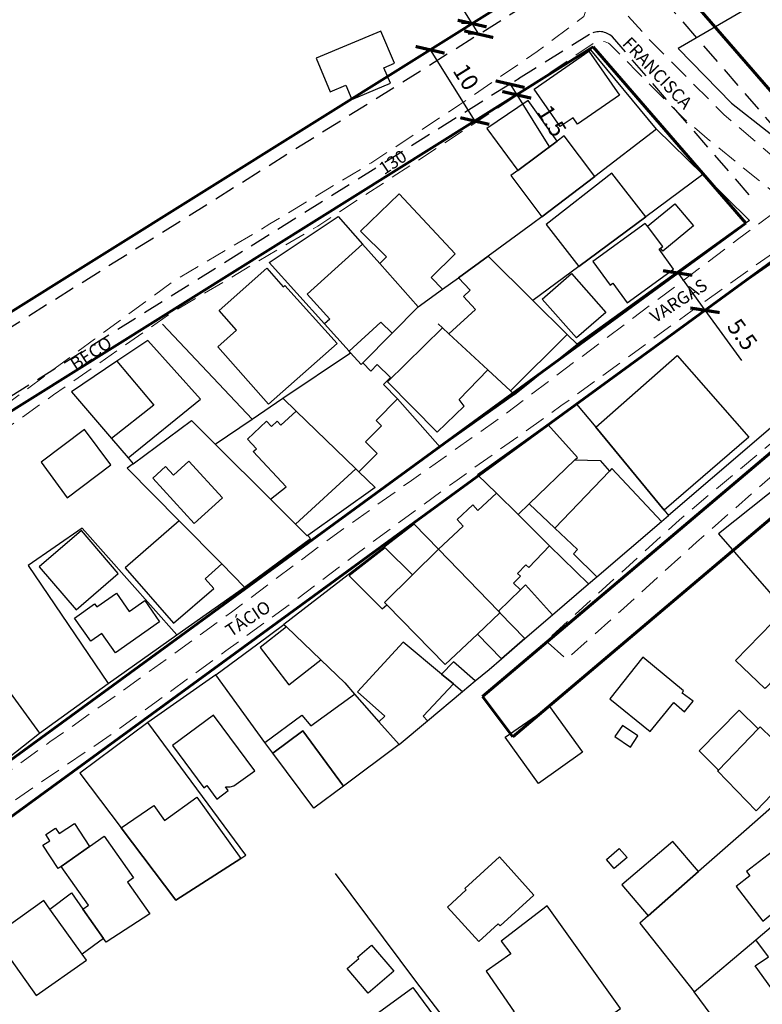
# Model space of a CAD drawing. Units: millimetres. Extents: x 287820 to 290366, y 1663269 to 1666194.
# Drawn here: x 290101 to 290189, y 1664653 to 1664770 of the extents above; entities that cross this region are included whole.
import ezdxf

# ---------------------------------------------------------------- set-up
doc = ezdxf.new("R2010")
doc.units = ezdxf.units.MM
doc.header["$MEASUREMENT"] = 0
doc.header["$PDMODE"] = 2
doc.header["$PDSIZE"] = 2
doc.linetypes.add('DASHED2', pattern=[0.375, 0.25, -0.125])
doc.linetypes.add('HIDDEN', pattern=[0.375, 0.25, -0.125])
for name, color, linetype in [('_cotas', 7, 'Continuous'), ('_meio fio', 7, 'DASHED2'), ('Cerca', 8, 'Cerca'), ('Edificacoes', 2, 'Continuous'), ('Muro_Grade', 8, 'Continuous'), ('Topon_de_Vias', 7, 'Continuous')]:
    doc.layers.add(name, color=color, linetype=linetype)
for name, color, linetype, lineweight in [('_traçado por meio fio', 7, 'Continuous', 60), ('_traçado viário outros', 7, 'Continuous', 60), ('Nao_Pavimentada_S_Mfio', 10, 'HIDDEN', 15)]:
    doc.layers.add(name, color=color, linetype=linetype, lineweight=lineweight)
doc.styles.add('Arial', font='arial.ttf', dxfattribs={"height": 1.5})
doc.styles.get("Standard").update_dxf_attribs({"font": 'arial.ttf'})
doc.linetypes.add('Cerca', pattern='A,10,0,["X",Standard,S=1,R=0,X=0,Y=-0.5],0.1', length=10.1)
doc.dimstyles.new('AEROS UPV', dxfattribs={"dimtxt": 2, "dimasz": 2.5, "dimexe": 1.25, "dimexo": 0.625, "dimtad": 1, "dimdsep": 46, "dimtxsty": 'Standard', "dimblk": 'ARCHTICK', "dimcen": 2.5, "dimadec": 0, "dimazin": 0, "dimtfac": 1, "dimtmove": 0, "dimatfit": 3, "dimfxl": 1, "dimtzin": 0, "dimarcsym": 0})

# ---------------------------------------------------------------- blocks, each defined once
blk = doc.blocks.new('_ArchTick')
at = {"color": 0, "linetype": 'Continuous', "const_width": 0.15}
blk.add_lwpolyline([(-0.5, -0.5), (0.5, 0.5)], dxfattribs=at)
blk = doc.blocks.new('*D98')
at = {"layer": '_cotas', "color": 0, "lineweight": -2, "transparency": 16777216}
for p, q in [((290179.61, 1664740.41), (290180.11, 1664740.78)), ((290179.1, 1664740.04), (290182.35, 1664735.6)), ((290182.35, 1664735.6), (290186.71, 1664729.62)), ((290182.85, 1664735.97), (290183.35, 1664736.34))]:
    blk.add_line(p, q, dxfattribs=at)
at = {"layer": 'Defpoints', "color": 0, "transparency": 16777216}
for p in [(290179.1, 1664740.04), (290182.35, 1664735.6), (290182.35, 1664735.6)]:
    blk.add_point(p, dxfattribs=at)
at = {"layer": '_cotas', "color": 0, "lineweight": -2, "transparency": 16777216, "xscale": 2.5, "yscale": 2.5, "zscale": 2.5}
for p, rotation in [((290179.1, 1664740.04), 126.1404759107602), ((290182.35, 1664735.6), 306.1404759107602)]:
    blk.add_blockref('_ArchTick', p, dxfattribs=dict(at, rotation=rotation))
at = {"layer": '_cotas', "color": 0, "transparency": 16777216, "insert": (290186.59, 1664732.57), "char_height": 2, "attachment_point": 5, "rotation": 306.1405}
blk.add_mtext('5.5', dxfattribs=at)
blk = doc.blocks.new('*D108')
at = {"layer": '_cotas', "color": 0, "lineweight": -2, "transparency": 16777216}
for p, q in [((290154.64, 1664769.74), (290150.81, 1664775.86)), ((290154.01, 1664769.74), (290153.39, 1664769.74)), ((290155.43, 1664768.47), (290154.64, 1664769.74)), ((290154.81, 1664768.47), (290154.18, 1664768.47))]:
    blk.add_line(p, q, dxfattribs=at)
at = {"layer": 'Defpoints', "color": 0, "transparency": 16777216}
for p in [(290154.64, 1664769.74), (290154.64, 1664769.74), (290155.43, 1664768.47)]:
    blk.add_point(p, dxfattribs=at)
at = {"layer": '_cotas', "color": 0, "lineweight": -2, "transparency": 16777216, "xscale": 2.5, "yscale": 2.5, "zscale": 2.5}
for p, rotation in [((290154.64, 1664769.74), 122.0441524765448), ((290155.43, 1664768.47), 302.0441524765448)]:
    blk.add_blockref('_ArchTick', p, dxfattribs=dict(at, rotation=rotation))
at = {"layer": '_cotas', "color": 0, "transparency": 16777216, "insert": (290153.46, 1664774.73), "char_height": 2, "attachment_point": 5, "rotation": 302.0442}
blk.add_mtext('1.5', dxfattribs=at)
blk = doc.blocks.new('*D109')
at = {"layer": '_cotas', "color": 0, "lineweight": -2, "transparency": 16777216}
for p, q in [((290159.16, 1664762.52), (290159.95, 1664761.25)), ((290159.68, 1664762.86), (290160.21, 1664763.19)), ((290159.95, 1664761.25), (290163.78, 1664755.14)), ((290160.48, 1664761.58), (290161.01, 1664761.92))]:
    blk.add_line(p, q, dxfattribs=at)
at = {"layer": 'Defpoints', "color": 0, "transparency": 16777216}
for p in [(290159.16, 1664762.52), (290159.95, 1664761.25), (290159.95, 1664761.25)]:
    blk.add_point(p, dxfattribs=at)
at = {"layer": '_cotas', "color": 0, "lineweight": -2, "transparency": 16777216, "xscale": 2.5, "yscale": 2.5, "zscale": 2.5}
for p, rotation in [((290159.16, 1664762.52), 122.0441524699416), ((290159.95, 1664761.25), 302.0441524699416)]:
    blk.add_blockref('_ArchTick', p, dxfattribs=dict(at, rotation=rotation))
at = {"layer": '_cotas', "color": 0, "transparency": 16777216, "insert": (290163.92, 1664758.01), "char_height": 2, "attachment_point": 5, "rotation": 302.0442}
blk.add_mtext('1.5', dxfattribs=at)
blk = doc.blocks.new('*D110')
at = {"layer": '_cotas', "color": 0, "lineweight": -2, "transparency": 16777216}
for p, q in [((290150.17, 1664766.95), (290150.7, 1664767.28)), ((290149.64, 1664766.61), (290154.96, 1664758.13)), ((290155.49, 1664758.46), (290156.02, 1664758.79))]:
    blk.add_line(p, q, dxfattribs=at)
at = {"layer": 'Defpoints', "color": 0, "transparency": 16777216}
for p in [(290149.64, 1664766.61), (290154.96, 1664758.13), (290154.96, 1664758.13)]:
    blk.add_point(p, dxfattribs=at)
at = {"layer": '_cotas', "color": 0, "lineweight": -2, "transparency": 16777216, "xscale": 2.5, "yscale": 2.5, "zscale": 2.5}
for p, rotation in [((290149.64, 1664766.61), 122.0441524691549), ((290154.96, 1664758.13), 302.0441524691549)]:
    blk.add_blockref('_ArchTick', p, dxfattribs=dict(at, rotation=rotation))
at = {"layer": '_cotas', "color": 0, "transparency": 16777216, "insert": (290153.7, 1664763.24), "char_height": 2, "attachment_point": 5, "rotation": 302.0442}
blk.add_mtext('10', dxfattribs=at)

msp = doc.modelspace()

# ---------------------------------------------------------------- linework, layer by layer
at = {"layer": '_meio fio', "ltscale": 10}
for p, q in [((290174.803, 1664775.601), (290195.04, 1664752.229)), ((290085.987, 1664724.998), (290163.633, 1664773.6)), ((290168.62, 1664768.449), (290053.441, 1664696.354)), ((290187.607, 1664749.356), (290171.331, 1664768.154))]:
    msp.add_line(p, q, dxfattribs=at)
msp.add_arc((290169.781, 1664766.522), 2.251, 46.4919, 121.06849, dxfattribs=at)
at = {"layer": '_traçado por meio fio'}
for p, q in [((290176.776, 1664777.142), (290196.93, 1664753.865)), ((290085.338, 1664726.362), (290162.317, 1664774.546)), ((290169.061, 1664766.956), (290054.237, 1664695.082)), ((290187.227, 1664745.975), (290169.061, 1664766.956))]:
    msp.add_line(p, q, dxfattribs=at)
at = {"layer": '_traçado viário outros'}
for p, q in [((290070.386, 1664660.646), (290187.227, 1664745.975)), ((290191.159, 1664742.036), (290072.959, 1664655.715)), ((290155.883, 1664689.612), (290203.484, 1664729.932)), ((290210.436, 1664727.958), (290159.479, 1664684.795)), ((290159.479, 1664684.795), (290155.883, 1664689.612))]:
    msp.add_line(p, q, dxfattribs=at)
at = {"layer": 'Cerca', "flags": 128}
for points in [[(290186.184, 1664745.308), (290167.126, 1664731.552)], [(290147.738, 1664710.154), (290139.875, 1664704.091), (290132.232, 1664698.199)], [(290124.129, 1664692.207), (290116.056, 1664686.505), (290107.953, 1664680.482)], [(290103.141, 1664685.244), (290111.314, 1664691.156)], [(290099.339, 1664690.486), (290103.141, 1664685.244)], [(290095.288, 1664679.062), (290103.141, 1664685.244)], [(290164.885, 1664633.634), (290147.958, 1664655.742), (290138.375, 1664668.527)]]:
    msp.add_lwpolyline(points, dxfattribs=at)
at = {"layer": 'Edificacoes', "flags": 128}
for points in [[(290143.757, 1664768.827), (290136.084, 1664765.606), (290137.754, 1664761.624), (290139.595, 1664762.395), (290140.305, 1664760.704), (290144.927, 1664762.645), (290144.147, 1664764.485), (290145.397, 1664765.006)], [(290162.034, 1664761.944), (290168.537, 1664766.446), (290172.158, 1664761.214), (290167.166, 1664757.753), (290166.646, 1664758.523), (290165.135, 1664757.483)], [(290164.745, 1664755.732), (290161.304, 1664760.574), (290156.402, 1664757.243), (290160.065, 1664752.248)], [(290164.745, 1664755.732), (290160.065, 1664752.248), (290159.263, 1664751.65), (290162.934, 1664746.728), (290169.237, 1664751.54), (290165.605, 1664756.372)], [(290175.309, 1664746.728), (290171.278, 1664751.92), (290163.435, 1664745.798), (290167.326, 1664740.816)], [(290143.647, 1664741.156), (290148.229, 1664735.994), (290151.13, 1664738.105), (290149.769, 1664739.496), (290152.64, 1664742.327), (290145.938, 1664749.479), (290141.356, 1664745.018), (290144.447, 1664741.966)], [(290175.509, 1664745.598), (290178.781, 1664748.279), (290180.971, 1664745.658), (290177.35, 1664742.627), (290177.041, 1664742.985), (290177.35, 1664743.207)], [(290175.509, 1664745.598), (290175.239, 1664745.938), (290169.007, 1664741.416), (290171.058, 1664738.595), (290171.388, 1664738.835), (290173.098, 1664736.474), (290178.621, 1664740.486), (290176.89, 1664742.877), (290177.041, 1664742.985), (290177.35, 1664743.207)], [(290143.647, 1664741.156), (290141.606, 1664743.457), (290135.023, 1664737.515), (290137.694, 1664734.554), (290137.064, 1664733.983), (290139.995, 1664730.732), (290143.787, 1664734.183), (290145.137, 1664732.883), (290148.229, 1664735.994)], [(290156.552, 1664742.047), (290153.01, 1664739.476), (290154.391, 1664737.975), (290153.601, 1664737.255), (290155.041, 1664735.684), (290151.881, 1664732.814), (290156.498, 1664728.528), (290159.212, 1664726.009), (290165.941, 1664732.728), (290161.864, 1664736.775)], [(290138.575, 1664731.642), (290130.391, 1664724.43), (290124.369, 1664731.252), (290126.6, 1664733.223), (290124.519, 1664735.574), (290130.211, 1664740.596), (290132.152, 1664738.395), (290132.332, 1664738.555)], [(290167.046, 1664732.333), (290162.994, 1664736.935), (290166.476, 1664739.996), (290170.557, 1664735.354)], [(290151.118, 1664733.522), (290144.567, 1664727.091), (290150.479, 1664721.078), (290153.681, 1664724.169), (290153.11, 1664724.98), (290156.498, 1664728.528), (290151.881, 1664732.814)], [(290112.374, 1664729.532), (290116.776, 1664724.32), (290111.714, 1664720.338), (290113.705, 1664718.017), (290122.308, 1664725), (290116.056, 1664732.003)], [(290140.155, 1664730.552), (290141.426, 1664729.141), (290141.616, 1664729.331), (290142.586, 1664728.361), (290143.357, 1664729.131), (290144.907, 1664727.581), (290144.077, 1664726.75), (290145.778, 1664725.04), (290143.227, 1664722.489), (290143.867, 1664721.849), (290141.956, 1664719.938), (290143.347, 1664718.547), (290141.168, 1664716.369), (290140.786, 1664716.737), (290133.689, 1664723.596), (290132.112, 1664725.12)], [(290169.347, 1664721.668), (290179.041, 1664730.212), (290187.584, 1664720.498), (290177.51, 1664711.795)], [(290133.689, 1664723.596), (290140.786, 1664716.737), (290133.613, 1664710.144), (290130.652, 1664713.095), (290132.502, 1664714.576), (290128.601, 1664718.767), (290128.961, 1664719.107), (290127.901, 1664720.258), (290130.181, 1664722.379), (290130.762, 1664721.759), (290131.422, 1664722.379), (290131.862, 1664721.909)], [(290103.361, 1664717.507), (290106.452, 1664713.265), (290111.664, 1664717.207), (290108.503, 1664721.388)], [(290163.635, 1664721.999), (290155.281, 1664716.026), (290157.524, 1664713.817), (290160.105, 1664711.276), (290161.443, 1664712.565), (290166.875, 1664717.797), (290167.176, 1664718.087)], [(290166.875, 1664717.797), (290169.887, 1664717.707), (290170.968, 1664716.446), (290164.465, 1664709.644), (290161.443, 1664712.565)], [(290116.656, 1664715.616), (290121.578, 1664710.214), (290124.919, 1664713.255), (290120.918, 1664717.647), (290119.097, 1664715.976), (290118.167, 1664716.987)], [(290170.968, 1664716.446), (290164.465, 1664709.644), (290167.196, 1664707.133), (290166.706, 1664706.603), (290169.477, 1664703.871), (290177.16, 1664710.454), (290171.258, 1664716.747)], [(290160.105, 1664711.276), (290157.524, 1664713.817), (290155.331, 1664711.745), (290154.711, 1664712.425), (290152.86, 1664710.694), (290153.591, 1664709.904), (290150.639, 1664707.143), (290157.762, 1664699.77), (290160.394, 1664702.32), (290159.583, 1664703.111), (290160.383, 1664703.931), (290160.033, 1664704.272), (290161.044, 1664705.312), (290161.394, 1664704.972), (290163.865, 1664707.573)], [(290119.777, 1664710.534), (290113.355, 1664704.952), (290119.117, 1664698.329), (290123.909, 1664702.491), (290122.879, 1664703.631), (290124.849, 1664705.392)], [(290112.534, 1664704.262), (290108.163, 1664709.374), (290103.111, 1664705.052), (290107.512, 1664699.92)], [(290147.548, 1664704.092), (290144.297, 1664707.323), (290139.995, 1664703.971), (290143.947, 1664700.05), (290144.49, 1664700.512), (290144.217, 1664700.79)], [(290147.548, 1664704.092), (290150.639, 1664707.143), (290157.762, 1664699.77), (290157.954, 1664699.571), (290155.26, 1664697.03), (290151.44, 1664693.427), (290144.49, 1664700.512), (290144.217, 1664700.79)], [(290157.762, 1664699.77), (290157.954, 1664699.571), (290160.914, 1664696.509), (290164.205, 1664699.34), (290160.994, 1664702.901), (290160.394, 1664702.32)], [(290117.456, 1664698.509), (290112.194, 1664694.808), (290110.574, 1664697.129), (290109.253, 1664696.198), (290107.322, 1664698.96), (290109.713, 1664700.64), (290109.963, 1664700.28), (290112.314, 1664701.931), (290113.845, 1664699.75), (290115.686, 1664701.04)], [(290157.954, 1664699.571), (290160.914, 1664696.509), (290158.132, 1664694.118), (290155.26, 1664697.03)], [(290195.057, 1664696.358), (290189.573, 1664690.658), (290189.485, 1664690.566), (290185.983, 1664693.918), (290191.846, 1664699.94), (290195.387, 1664696.699)], [(290132.812, 1664690.996), (290136.644, 1664693.968), (290132.532, 1664697.911), (290129.411, 1664695.448)], [(290152.409, 1664691.121), (290151.003, 1664692.288), (290146.448, 1664696.068), (290140.986, 1664690.176), (290144.257, 1664687.255), (290143.557, 1664686.615), (290145.948, 1664683.904), (290149.339, 1664686.735), (290148.819, 1664687.285)], [(290151.003, 1664692.288), (290152.409, 1664691.121), (290153.501, 1664690.216), (290154.247, 1664690.839), (290155.011, 1664691.477), (290152.41, 1664693.757)], [(290174.939, 1664694.308), (290171.008, 1664689.336), (290175.809, 1664685.454), (290178.651, 1664688.906), (290179.901, 1664687.785), (290180.961, 1664689.066), (290179.641, 1664690.006), (290179.791, 1664690.296)], [(290139.322, 1664678.942), (290134.491, 1664685.537), (290130.912, 1664682.863), (290129.961, 1664684.134), (290134.373, 1664687.405), (290135.453, 1664686.114), (290140.654, 1664689.908), (290143.557, 1664686.615), (290145.948, 1664683.904)], [(290128.771, 1664680.782), (290123.879, 1664687.395), (290118.987, 1664683.763), (290122.698, 1664678.752), (290123.059, 1664679.012), (290124.259, 1664677.401), (290125.62, 1664678.411), (290125.289, 1664678.852), (290125.86, 1664678.862), (290126.29, 1664678.972)], [(290163.865, 1664688.445), (290167.766, 1664682.983), (290162.524, 1664679.242), (290158.583, 1664684.764)], [(290188.694, 1664685.785), (290186.434, 1664687.985), (290181.642, 1664683.133), (290183.951, 1664680.864)], [(290171.628, 1664684.844), (290173.479, 1664683.593), (290174.369, 1664684.914), (290172.518, 1664686.164)], [(290135.814, 1664676.321), (290130.912, 1664682.863), (290134.491, 1664685.537), (290139.322, 1664678.942)], [(290183.951, 1664680.864), (290188.694, 1664685.785), (290188.915, 1664686.014), (290191.866, 1664683.163), (290191.286, 1664682.563), (290193.076, 1664680.832), (290188.424, 1664676.01), (290183.843, 1664680.752)], [(290127.12, 1664670.338), (290119.397, 1664665.366), (290112.885, 1664673.97), (290116.746, 1664676.641), (290118.037, 1664674.86), (290121.868, 1664677.621)], [(290105.723, 1664669.37), (290105.392, 1664669.138), (290103.571, 1664671.899), (290104.381, 1664672.439), (290103.891, 1664673.179), (290105.051, 1664673.95), (290105.482, 1664673.289), (290107.302, 1664674.49), (290109.111, 1664671.752)], [(290105.723, 1664669.37), (290109.111, 1664671.752), (290110.844, 1664672.969), (290114.345, 1664668.007), (290113.615, 1664667.497), (290116.286, 1664663.726), (290111.094, 1664660.354), (290110.784, 1664660.794), (290108.303, 1664664.306), (290108.973, 1664664.776)], [(290181.582, 1664668.768), (290178.541, 1664672.359), (290172.448, 1664667.187), (290175.579, 1664663.495)], [(290173.088, 1664670.438), (290171.548, 1664669.118), (290170.617, 1664670.198), (290172.148, 1664671.509)], [(290196.55, 1664669.08), (290196.037, 1664668.658), (290194.617, 1664670.508), (290192.776, 1664669.098), (290190.885, 1664671.559), (290187.294, 1664668.788), (290187.694, 1664668.267), (290186.053, 1664666.997), (290189.225, 1664662.875), (290190.865, 1664664.226), (290191.115, 1664663.916), (290194.667, 1664666.817), (290194.407, 1664667.107), (290194.857, 1664667.497), (290195.317, 1664666.977), (290197.078, 1664668.517)], [(290161.984, 1664665.976), (290157.962, 1664662.305), (290157.752, 1664662.545), (290155.451, 1664660.444), (290151.71, 1664664.546), (290153.941, 1664666.587), (290153.781, 1664666.767), (290157.892, 1664670.528)], [(290108.303, 1664664.306), (290110.784, 1664660.794), (290108.224, 1664658.955), (290104.393, 1664664.307), (290106.948, 1664666.224)], [(290104.393, 1664664.307), (290103.671, 1664665.316), (290097.729, 1664661.095), (290102.771, 1664654.012), (290108.733, 1664658.243), (290108.224, 1664658.955)], [(290160.954, 1664644.588), (290172.298, 1664652.471), (290163.555, 1664664.696), (290158.102, 1664660.484), (290159.263, 1664658.974), (290156.292, 1664656.913), (290159.643, 1664652.081), (290157.522, 1664650.62), (290158.653, 1664648.99), (290158.132, 1664648.63)], [(290192.626, 1664664.226), (290198.388, 1664655.562), (290192.756, 1664651.381), (290188.334, 1664657.543), (290189.905, 1664658.634), (290188.414, 1664660.664)], [(290142.676, 1664659.994), (290145.327, 1664656.933), (290142.286, 1664654.302), (290139.765, 1664657.213), (290141.146, 1664658.413), (290140.986, 1664658.594)], [(290147.568, 1664654.962), (290158.763, 1664639.806), (290147.338, 1664631.373), (290142.116, 1664638.446), (290142.536, 1664638.756), (290136.514, 1664646.909)]]:
    msp.add_lwpolyline(points, close=True, dxfattribs=at)
at = {"layer": 'Muro_Grade', "flags": 128}
for points in [[(290213.384, 1664784.223), (290207.622, 1664780.792), (290201.68, 1664777.26), (290196.177, 1664773.989), (290195.947, 1664774.369), (290191.496, 1664771.718), (290190.495, 1664773.399), (290179.161, 1664766.776), (290185.503, 1664760.264), (290194.007, 1664753.581), (290219.097, 1664767.617), (290221.467, 1664768.947), (290237.944, 1664779.311)], [(290176.59, 1664757.152), (290168.758, 1664766.599), (290168.537, 1664766.446)], [(290176.59, 1664757.152), (290169.237, 1664751.54), (290162.934, 1664746.728), (290161.874, 1664745.918), (290156.552, 1664742.047)], [(290182.092, 1664751.75), (290176.59, 1664757.152)], [(290182.092, 1664751.75), (290175.309, 1664746.728), (290167.326, 1664740.816), (290161.864, 1664736.775)], [(290182.092, 1664751.75), (290187.654, 1664746.278), (290186.184, 1664745.308)], [(290140.155, 1664730.552), (290139.995, 1664730.732), (290137.064, 1664733.983), (290130.492, 1664741.286), (290138.685, 1664746.748), (290141.606, 1664743.457), (290143.647, 1664741.156), (290148.229, 1664735.994)], [(290167.056, 1664724.44), (290185.533, 1664737.915), (290192.026, 1664742.427), (290202.12, 1664734.083), (290203.44, 1664732.993), (290201.66, 1664731.462), (290188.214, 1664719.908), (290178.02, 1664711.184)], [(290148.229, 1664735.994), (290151.13, 1664738.105), (290153.01, 1664739.476), (290156.552, 1664742.047)], [(290161.864, 1664736.775), (290156.552, 1664742.047)], [(290159.663, 1664725.59), (290167.126, 1664731.552), (290165.941, 1664732.728), (290161.864, 1664736.775)], [(290140.155, 1664730.552), (290141.426, 1664729.141), (290141.616, 1664729.331), (290145.137, 1664732.883), (290148.229, 1664735.994)], [(290128.461, 1664722.649), (290117.787, 1664733.963)], [(290159.663, 1664725.59), (290159.212, 1664726.009), (290156.498, 1664728.528), (290151.881, 1664732.814), (290151.118, 1664733.522), (290150.599, 1664734.003)], [(290116.056, 1664732.003), (290112.374, 1664729.532), (290106.952, 1664725.89), (290111.714, 1664720.338), (290113.705, 1664718.017), (290114.305, 1664717.327)], [(290132.112, 1664725.12), (290140.155, 1664730.552)], [(290128.461, 1664722.649), (290132.112, 1664725.12)], [(290132.112, 1664725.12), (290133.689, 1664723.596), (290140.786, 1664716.737), (290141.168, 1664716.369), (290143.117, 1664714.486), (290135.103, 1664708.793)], [(290159.663, 1664725.59), (290150.83, 1664719.318), (290145.778, 1664725.04)], [(290167.056, 1664724.44), (290163.635, 1664721.999), (290155.281, 1664716.026), (290157.524, 1664713.817), (290160.105, 1664711.276), (290163.865, 1664707.573), (290168.487, 1664703.021)], [(290167.056, 1664724.44), (290169.347, 1664721.668), (290177.51, 1664711.795), (290178.02, 1664711.184)], [(290114.305, 1664717.327), (290121.258, 1664722.469), (290124.059, 1664719.678)], [(290124.059, 1664719.678), (290128.461, 1664722.649)], [(290135.103, 1664708.793), (290135.023, 1664708.733), (290133.613, 1664710.144), (290130.652, 1664713.095), (290124.059, 1664719.678)], [(290114.305, 1664717.327), (290113.605, 1664716.807), (290119.777, 1664710.534), (290124.849, 1664705.392), (290127.55, 1664702.641)], [(290193.696, 1664716.727), (290183.953, 1664708.973), (290191.846, 1664699.94), (290195.387, 1664696.699), (290195.057, 1664696.358), (290197.678, 1664693.847)], [(290168.487, 1664703.021), (290169.477, 1664703.871), (290177.16, 1664710.454), (290178.02, 1664711.184)], [(290147.738, 1664710.154), (290150.639, 1664707.143), (290157.762, 1664699.77), (290157.954, 1664699.571), (290160.914, 1664696.509)], [(290127.55, 1664702.641), (290135.423, 1664708.423), (290135.103, 1664708.793)], [(290119.487, 1664696.939), (290127.55, 1664702.641)], [(290160.914, 1664696.509), (290164.205, 1664699.34), (290168.487, 1664703.021)], [(290145.948, 1664683.904), (290149.339, 1664686.735), (290153.501, 1664690.216), (290154.247, 1664690.839), (290155.011, 1664691.477), (290156.652, 1664692.847), (290158.132, 1664694.118), (290160.914, 1664696.509)], [(290107.953, 1664680.482), (290112.885, 1664673.97), (290119.397, 1664665.366), (290127.12, 1664670.338), (290127.72, 1664670.728), (290116.056, 1664686.505)], [(290195.587, 1664681.082), (290187.297, 1664673.793), (290181.582, 1664668.768), (290175.579, 1664663.495), (290174.609, 1664662.635), (290181.072, 1664654.452)], [(290181.072, 1664654.452), (290188.414, 1664660.664), (290192.626, 1664664.226), (290196.508, 1664667.517)], [(290207.259, 1664662.638), (290207.802, 1664661.925), (290198.73, 1664654.675), (290191.916, 1664649.23), (290187.494, 1664645.708), (290185.893, 1664647.889), (290181.072, 1664654.452)]]:
    msp.add_lwpolyline(points, dxfattribs=at)
for points in [[(290119.487, 1664696.939), (290108.233, 1664709.664), (290101.81, 1664705.232), (290111.314, 1664691.156)], [(290145.948, 1664683.904), (290139.322, 1664678.942), (290135.814, 1664676.321), (290130.912, 1664682.863), (290129.961, 1664684.134), (290124.129, 1664692.207), (290129.121, 1664695.898), (290132.232, 1664698.199), (290132.532, 1664697.911), (290136.644, 1664693.968), (290139.485, 1664691.236), (290140.656, 1664689.906), (290143.557, 1664686.615)]]:
    msp.add_lwpolyline(points, close=True, dxfattribs=at)
at = {"layer": 'Nao_Pavimentada_S_Mfio', "ltscale": 10, "flags": 128}
for points in [[(290259.333, 1664660.684), (290258.252, 1664660.654), (290258.002, 1664660.644), (290257.752, 1664660.644), (290257.492, 1664660.654), (290257.242, 1664660.674), (290256.992, 1664660.714), (290256.741, 1664660.755), (290256.491, 1664660.815), (290256.241, 1664660.875), (290256.001, 1664660.945), (290255.761, 1664661.035), (290255.531, 1664661.125), (290254.771, 1664662.085), (290251.319, 1664667.687), (290249.249, 1664671.28), (290242.136, 1664683.623), (290233.692, 1664698.009), (290227.76, 1664709.094), (290222.048, 1664720.748), (290217.816, 1664729.151), (290215.595, 1664732.773), (290212.944, 1664735.954), (290208.472, 1664740.296), (290204.881, 1664743.727), (290204.821, 1664744.007), (290204.791, 1664744.297), (290204.791, 1664744.578), (290204.821, 1664744.858), (290204.891, 1664745.138), (290204.981, 1664745.408), (290205.101, 1664745.668), (290205.251, 1664745.908), (290205.421, 1664746.138), (290205.611, 1664746.348), (290205.831, 1664746.528), (290217.706, 1664750.81), (290226.429, 1664754.221), (290227.13, 1664754.381), (290227.85, 1664754.501), (290228.57, 1664754.581), (290229.291, 1664754.611), (290230.021, 1664754.601), (290230.741, 1664754.541), (290231.451, 1664754.431), (290232.162, 1664754.291), (290232.862, 1664754.101), (290233.552, 1664753.861), (290234.222, 1664753.591), (290238.374, 1664748.479), (290243.626, 1664742.927), (290247.908, 1664738.275), (290250.079, 1664735.534), (290255.171, 1664728.821), (290258.972, 1664721.939), (290259.352, 1664721.178), (290262.174, 1664722.479), (290259.883, 1664726.73), (290256.831, 1664731.442), (290250.729, 1664739.165), (290245.957, 1664743.847), (290240.955, 1664749.059), (290236.123, 1664754.672), (290233.782, 1664756.852), (290233.062, 1664757.203), (290232.332, 1664757.403), (290231.591, 1664757.553), (290230.841, 1664757.673), (290230.091, 1664757.743), (290229.341, 1664757.763), (290228.58, 1664757.753), (290227.83, 1664757.693), (290227.08, 1664757.593), (290226.339, 1664757.443), (290225.609, 1664757.263), (290224.889, 1664757.032), (290219.587, 1664754.832), (290211.754, 1664751.48), (290203.38, 1664748.079), (290203.06, 1664747.929), (290202.74, 1664747.799), (290202.4, 1664747.689), (290202.06, 1664747.589), (290201.72, 1664747.519), (290201.37, 1664747.479), (290201.019, 1664747.449), (290200.659, 1664747.439), (290200.309, 1664747.459), (290199.959, 1664747.489), (290199.619, 1664747.549), (290198.748, 1664747.969), (290191.636, 1664752.881), (290184.593, 1664758.913), (290175.719, 1664767.837), (290171.618, 1664772.368), (290168.236, 1664778.051), (290165.485, 1664783.283), (290163.445, 1664789.115), (290156.992, 1664809.533), (290153, 1664824.309), (290150.079, 1664833.993), (290145.567, 1664849.059), (290141.206, 1664862.454), (290139.335, 1664869.387), (290138.895, 1664871.097), (290138.425, 1664872.798), (290137.934, 1664874.499), (290137.424, 1664876.18), (290136.894, 1664877.87), (290136.334, 1664879.541), (290135.764, 1664881.211), (290135.163, 1664882.872), (290134.553, 1664884.523), (290133.913, 1664886.173), (290133.253, 1664887.804)], [(290248.405, 1664652.163), (290249.021, 1664653.261), (290249.529, 1664654.432), (290249.719, 1664655.102), (290249.869, 1664655.773), (290249.979, 1664656.453), (290250.049, 1664657.143), (290250.089, 1664657.833), (290250.089, 1664658.524), (290250.049, 1664659.214), (290249.969, 1664659.904), (290249.859, 1664660.584), (290249.709, 1664661.255), (290247.708, 1664665.246), (290245.411, 1664669.34), (290244.637, 1664670.718), (290239.775, 1664678.471), (290235.013, 1664687.145), (290231.481, 1664693.898), (290231.211, 1664693.978), (290230.941, 1664694.038), (290230.661, 1664694.058), (290230.381, 1664694.068), (290230.101, 1664694.038), (290229.831, 1664693.988), (290229.561, 1664693.918), (290229.301, 1664693.807), (290229.05, 1664693.687), (290228.81, 1664693.537), (290228.59, 1664693.367), (290224.159, 1664689.376), (290217.886, 1664683.313), (290210.833, 1664676.891), (290205.331, 1664671.729), (290202.7, 1664669.518), (290200.919, 1664671.499), (290208.362, 1664678.091), (290219.717, 1664688.355), (290227.24, 1664695.238), (290227.43, 1664695.378), (290227.63, 1664695.518), (290227.83, 1664695.648), (290228.04, 1664695.758), (290228.26, 1664695.868), (290228.48, 1664695.968), (290228.7, 1664696.048), (290228.93, 1664696.128), (290229.16, 1664696.188), (290229.401, 1664696.238), (290229.631, 1664696.278), (290229.721, 1664696.358), (290229.791, 1664696.439), (290229.851, 1664696.529), (290229.901, 1664696.619), (290229.931, 1664696.719), (290229.951, 1664696.829), (290229.961, 1664696.939), (290229.961, 1664697.049), (290229.941, 1664697.149), (290229.901, 1664697.249), (290229.861, 1664697.349), (290226.049, 1664704.202), (290220.937, 1664713.455), (290214.765, 1664724.68), (290211.474, 1664730.842), (290211.313, 1664730.942), (290211.143, 1664731.032), (290210.963, 1664731.102), (290210.783, 1664731.152), (290210.593, 1664731.182), (290210.403, 1664731.182), (290210.203, 1664731.172), (290210.023, 1664731.132), (290209.833, 1664731.072), (290209.663, 1664730.992), (290209.493, 1664730.902), (290203.36, 1664726.44), (290192.586, 1664717.877), (290181.322, 1664707.983), (290172.298, 1664699.77), (290165.876, 1664694.028), (290163.445, 1664696.238), (290179.261, 1664710.624), (290196.618, 1664725.1), (290205.871, 1664732.883), (290206.952, 1664733.793), (290207.022, 1664733.973), (290207.072, 1664734.153), (290207.102, 1664734.343), (290207.122, 1664734.534), (290207.122, 1664734.724), (290207.102, 1664734.914), (290207.072, 1664735.094), (290207.022, 1664735.284), (290206.962, 1664735.464), (290206.872, 1664735.634), (290206.782, 1664735.794), (290200.439, 1664741.856), (290198.368, 1664743.637), (290197.878, 1664743.907), (290197.358, 1664744.137), (290196.818, 1664744.307), (290196.268, 1664744.437), (290195.697, 1664744.507), (290195.137, 1664744.517), (290194.567, 1664744.487), (290194.007, 1664744.397), (290193.466, 1664744.257), (290192.926, 1664744.067), (290192.416, 1664743.817), (290180.831, 1664735.584), (290165.215, 1664724.209), (290152.84, 1664715.386), (290140.946, 1664706.633), (290133.843, 1664701.25), (290125.339, 1664695.048), (290112.624, 1664685.744), (290099.599, 1664676.831), (290088.575, 1664668.878), (290083.333, 1664665.656), (290072.35, 1664658.977), (290070.897, 1664661.217), (290089.695, 1664673.69), (290104.401, 1664684.204), (290113.015, 1664690.266), (290126.01, 1664699.67), (290137.264, 1664708.103), (290147.138, 1664715.146), (290157.472, 1664722.429), (290172.878, 1664733.983), (290186.394, 1664744.137), (290191.085, 1664747.629), (290191.185, 1664747.779), (290191.256, 1664747.929), (290191.306, 1664748.089), (290191.336, 1664748.259), (290191.346, 1664748.429), (290191.326, 1664748.599), (290191.286, 1664748.769), (290191.226, 1664748.929), (290191.135, 1664749.069), (290191.035, 1664749.209), (290190.915, 1664749.329), (290182.872, 1664755.832), (290179.891, 1664758.393), (290174.249, 1664764.035), (290171.188, 1664767.136), (290171.028, 1664767.266), (290170.857, 1664767.387), (290170.677, 1664767.487), (290170.487, 1664767.557), (290170.287, 1664767.607), (290170.077, 1664767.637), (290169.877, 1664767.637), (290169.667, 1664767.617), (290169.467, 1664767.567), (290169.277, 1664767.497), (290169.087, 1664767.397), (290159.373, 1664760.784), (290147.988, 1664753.301), (290136.264, 1664745.618), (290118.997, 1664735.394), (290104.811, 1664725.52), (290099.559, 1664721.759), (290098.109, 1664723.579), (290109.703, 1664732.163), (290119.357, 1664739.235), (290130.582, 1664745.878), (290142.566, 1664753.121), (290153.19, 1664760.104), (290162.374, 1664766.406), (290167.916, 1664770.578), (290168.016, 1664770.808), (290168.086, 1664771.058), (290168.136, 1664771.308), (290168.156, 1664771.558), (290168.156, 1664771.818), (290168.126, 1664772.068), (290168.066, 1664772.318), (290167.986, 1664772.559), (290167.876, 1664772.789), (290167.736, 1664773.009), (290167.586, 1664773.219), (290162.314, 1664782.282), (290157.132, 1664796.958), (290151.01, 1664818.287), (290144.987, 1664836.824), (290139.835, 1664852.86), (290138.045, 1664858.352), (290134.903, 1664867.936), (290131.762, 1664877.9), (290128.781, 1664885.663), (290128.273, 1664886.59)]]:
    msp.add_lwpolyline(points, dxfattribs=at)

# ---------------------------------------------------------------- texts
at = {"layer": 'Topon_de_Vias', "style": 'Arial'}
for s, rotation, p in [('FRANCISCA', 313.41068, (290172.419, 1664767.27)), ('130', 33.35082, (290144.183, 1664751.674)), ('VARGAS', 33.35082, (290176.446, 1664734.024)), ('BECO', 33.35082, (290107.445, 1664728.376)), ('TÁCIO', 33.35082, (290125.918, 1664696.651))]:
    msp.add_text(s, height=1.5, rotation=rotation, dxfattribs=at).set_placement(p)

# ---------------------------------------------------------------- dimensions: what is measured, and where the dimension line sits
at = {"layer": '_cotas'}
for p1, p2, picture, middle in [((290155.435, 1664768.468), (290154.639, 1664769.74), '*D108', (290153.456, 1664774.732)), ((290159.155, 1664762.525), (290159.951, 1664761.253), '*D109', (290163.924, 1664758.008)), ((290179.102, 1664740.041), (290182.345, 1664735.599), '*D98', (290186.593, 1664732.567))]:
    dim = msp.add_aligned_dim(p1=p1, p2=p2, distance=0, dimstyle='AEROS UPV', dxfattribs=at)
    dim.commit()
    dim.dimension.update_dxf_attribs({"geometry": picture, "text_midpoint": middle})
dim = msp.add_aligned_dim(p1=(290149.645, 1664766.614), p2=(290154.957, 1664758.127), distance=0, text='10', dimstyle='AEROS UPV', dxfattribs=at)
dim.commit()
dim.dimension.update_dxf_attribs({"geometry": '*D110', "text_midpoint": (290153.696, 1664763.244)})

doc.saveas('drawing.dxf')
